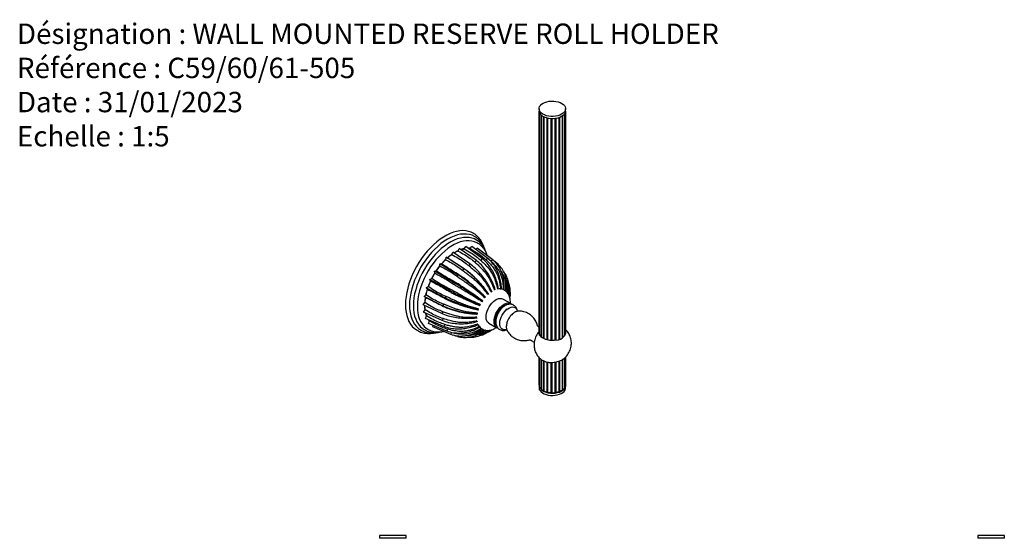
# Model space of a CAD drawing. Units: millimetres. Extents: x 3 to 295, y 2 to 209.
# Drawn here: x 3 to 143, y 135 to 209 of the extents above; entities that cross this region are included whole.
import ezdxf

# ---------------------------------------------------------------- set-up
doc = ezdxf.new("R2010")
doc.units = ezdxf.units.MM
doc.styles.add('SLDTEXTSTYLE0', font='TXT', dxfattribs={"width": 0.75})

msp = doc.modelspace()

# ---------------------------------------------------------------- linework, layer by layer
at = {"color": 7, "linetype": 'Continuous', "lineweight": 25}
for p, q in [((76.74, 196.11), (76.74, 195.78)), ((76.74, 163.9), (76.74, 195.75)), ((76.78, 195.57), (76.78, 163.83)), ((80.53, 195.65), (80.53, 164.04)), ((80.54, 195.78), (80.54, 196.11)), ((80.54, 164.15), (80.54, 195.75)), ((76.82, 163.75), (76.82, 195.46)), ((76.98, 195.25), (76.98, 163.58)), ((77.08, 163.51), (77.08, 195.16)), ((77.35, 194.98), (77.35, 163.36)), ((77.49, 163.3), (77.49, 194.91)), ((77.84, 194.78), (77.84, 163.21)), ((78.01, 163.16), (78.01, 194.74)), ((78.41, 194.69), (78.41, 163.1)), ((78.6, 163.08), (78.6, 194.68)), ((79.01, 194.7), (79.01, 163.05)), ((79.19, 163.08), (79.19, 194.73)), ((79.56, 194.82), (79.56, 163.18)), ((79.72, 163.23), (79.72, 194.88)), ((80.03, 195.03), (80.03, 163.38)), ((80.15, 163.47), (80.15, 195.11)), ((80.36, 195.32), (80.36, 163.68)), ((80.43, 163.79), (80.43, 195.42)), ((67.4, 178.28), (67.32, 178.33)), ((67.6, 177.82), (67.52, 177.86)), ((67.8, 177.35), (67.72, 177.4)), ((67.76, 177.38), (67.8, 177.35)), ((65.18, 175.79), (65.35, 176.15)), ((67.74, 174.47), (65.35, 176.15)), ((66.06, 176.09), (65.63, 175.96)), ((66.06, 176.09), (66.28, 176.42)), ((68.62, 174.73), (66.28, 176.42)), ((66.89, 176.14), (66.66, 176.15)), ((66.89, 176.14), (67.13, 176.44)), ((69.43, 174.74), (67.13, 176.44)), ((67.7, 176.02), (67.89, 176.2)), ((70.15, 174.51), (67.89, 176.2)), ((68, 176.89), (67.93, 176.93)), ((67.97, 176.91), (68, 176.89)), ((63.4, 174.55), (63.46, 174.9)), ((65.95, 173.29), (63.46, 174.9)), ((63.46, 174.9), (63.67, 174.79)), ((64.28, 175.27), (64.4, 175.64)), ((66.84, 173.98), (64.4, 175.64)), ((67.74, 174.47), (67.57, 174.19)), ((68.62, 174.73), (68.41, 174.46)), ((69.43, 174.74), (69.2, 174.51)), ((69.52, 174.65), (69.9, 174.32)), ((70.15, 174.51), (69.9, 174.32)), ((62.57, 173.65), (62.58, 173.98)), ((65.11, 172.41), (62.58, 173.98)), ((62.58, 173.98), (62.82, 173.95)), ((65.95, 173.29), (65.87, 173)), ((66.1, 173.21), (65.95, 173.29)), ((66.84, 173.98), (66.71, 173.69)), ((70.73, 174.05), (70.24, 174.42)), ((70.73, 174.05), (70.63, 174)), ((61.13, 171.73), (61.41, 171.85)), ((63.74, 170.28), (61.13, 171.73)), ((61.24, 171.49), (61.13, 171.73)), ((61.79, 172.91), (62.06, 172.95)), ((64.36, 171.39), (61.79, 172.91)), ((61.84, 172.61), (61.79, 172.91)), ((65.11, 172.41), (65.08, 172.15)), ((65.29, 172.4), (65.11, 172.41)), ((60.63, 170.51), (60.91, 170.7)), ((63.26, 169.11), (60.63, 170.51)), ((60.79, 170.33), (60.63, 170.51)), ((63.95, 170.39), (63.74, 170.28)), ((63.74, 170.28), (63.8, 170.09)), ((64.56, 171.44), (64.36, 171.39)), ((64.36, 171.39), (64.38, 171.16)), ((60.31, 169.29), (60.57, 169.53)), ((62.95, 167.96), (60.31, 169.29)), ((60.51, 169.18), (60.31, 169.29)), ((63.47, 169.29), (63.26, 169.11)), ((63.26, 169.11), (63.37, 168.98)), ((65.47, 169.25), (65.6, 169.18)), ((72.72, 168.28), (71.59, 168.93)), ((71.83, 170.18), (71.83, 170.18)), ((60.18, 168.12), (60.43, 168.42)), ((62.83, 166.85), (60.18, 168.12)), ((60.25, 167.07), (60.46, 167.4)), ((63.16, 168.18), (62.95, 167.96)), ((62.95, 167.96), (63.1, 167.88)), ((62.89, 165.85), (60.25, 167.07)), ((60.51, 166.16), (60.68, 166.52)), ((63.15, 164.99), (60.51, 166.16)), ((60.92, 165.98), (61.07, 165.77)), ((63.01, 167.11), (62.83, 166.85)), ((63.05, 166.14), (62.89, 165.85)), ((60.32, 164.58), (60.4, 164.53)), ((60.83, 164.64), (60.9, 164.6)), ((60.9, 164.6), (60.84, 164.63)), ((60.96, 165.45), (61.08, 165.82)), ((63.57, 164.32), (60.96, 165.45)), ((61.08, 165.81), (60.97, 165.96)), ((61.57, 164.97), (61.61, 165.17)), ((64.16, 163.85), (61.57, 164.97)), ((63.27, 165.3), (63.15, 164.99)), ((63.65, 164.63), (63.57, 164.32)), ((68.63, 164.63), (68.63, 164.63)), ((69.59, 165.47), (70.72, 164.81)), ((76.74, 164.92), (76.71, 164.94)), ((59.32, 164.47), (59.4, 164.42)), ((59.42, 164.41), (59.4, 164.42)), ((59.82, 164.52), (59.9, 164.48)), ((64.19, 164.16), (64.16, 163.85)), ((64.87, 163.62), (64.57, 163.75)), ((64.87, 163.68), (64.87, 163.62)), ((72.17, 164.42), (72.2, 164.36)), ((75.61, 163.03), (76.06, 162.77)), ((76.74, 156.61), (76.74, 160.58)), ((76.78, 160.54), (76.78, 156.37)), ((76.82, 156.27), (76.82, 160.5)), ((76.98, 160.36), (76.98, 156.05)), ((80.36, 160.48), (80.36, 156.12)), ((80.43, 156.22), (80.43, 160.54)), ((80.53, 160.64), (80.53, 156.45)), ((80.54, 156.56), (80.54, 160.65)), ((77.08, 155.96), (77.08, 160.28)), ((77.35, 160.11), (77.35, 155.78)), ((77.49, 155.71), (77.49, 160.05)), ((77.84, 159.91), (77.84, 155.59)), ((78.01, 155.55), (78.01, 159.87)), ((78.41, 159.82), (78.41, 155.5)), ((78.6, 155.49), (78.6, 159.82)), ((79.01, 159.86), (79.01, 155.51)), ((79.19, 155.53), (79.19, 159.92)), ((79.56, 160.02), (79.56, 155.63)), ((79.72, 155.68), (79.72, 160.09)), ((80.03, 160.23), (80.03, 155.84)), ((80.15, 155.92), (80.15, 160.3)), ((76.74, 156.59), (76.74, 156.26)), ((80.54, 156.26), (80.54, 156.59)), ((53.96, 135.16), (53.96, 134.76)), ((57.76, 135.16), (53.96, 135.16)), ((57.76, 134.76), (57.76, 135.16)), ((139.41, 135.16), (139.41, 134.76)), ((143.21, 135.16), (139.41, 135.16)), ((143.21, 134.76), (143.21, 135.16)), ((57.76, 134.76), (53.96, 134.76)), ((143.21, 134.76), (139.41, 134.76))]:
    msp.add_line(p, q, dxfattribs=at)
at = {"color": 7, "linetype": 'Continuous'}
for p, q in [((72.03, 167.34), (72.09, 167.52)), ((72.17, 167.43), (72.03, 167.34)), ((72.09, 167.52), (72.17, 167.43))]:
    msp.add_line(p, q, dxfattribs=at)
at = {"color": 7, "linetype": 'Continuous', "lineweight": 25, "flags": 128}
for points in [[(77.07, 195.49), (76.91, 195.66), (76.8, 195.84), (76.75, 196.03), (76.75, 196.22), (76.81, 196.41), (76.93, 196.59), (77.1, 196.75), (77.32, 196.89), (77.58, 197.01), (77.87, 197.11), (78.18, 197.17), (78.51, 197.2), (78.84, 197.2), (79.16, 197.16), (79.47, 197.09), (79.76, 196.99), (80.01, 196.87), (80.22, 196.72), (80.38, 196.55), (80.48, 196.37), (80.54, 196.18), (80.53, 195.99), (80.47, 195.8), (80.35, 195.63), (80.18, 195.46), (79.96, 195.32), (79.71, 195.2), (79.42, 195.1), (79.1, 195.04), (78.78, 195.01), (78.44, 195.01), (78.12, 195.05), (77.81, 195.12), (77.53, 195.22), (77.28, 195.34), (77.07, 195.49)], [(80.54, 195.78), (80.53, 195.67), (80.47, 195.48), (80.35, 195.3), (80.18, 195.14), (79.96, 194.99), (79.71, 194.87), (79.42, 194.78), (79.1, 194.72), (78.78, 194.69), (78.44, 194.69), (78.12, 194.72), (77.81, 194.79), (77.53, 194.89), (77.28, 195.02), (77.07, 195.17)], [(67.32, 178.33), (67.05, 178.46), (66.68, 178.59), (66.28, 178.67), (65.86, 178.7), (65.43, 178.68), (64.97, 178.6), (64.51, 178.47), (64.03, 178.29), (63.56, 178.06), (63.08, 177.79), (62.6, 177.46), (62.12, 177.1), (61.66, 176.69), (61.21, 176.24), (60.77, 175.76), (60.35, 175.25), (59.95, 174.71), (59.58, 174.14), (59.23, 173.56), (58.91, 172.96), (58.63, 172.35), (58.38, 171.73), (58.16, 171.11), (57.98, 170.49), (57.84, 169.88), (57.74, 169.28), (57.68, 168.7), (57.66, 168.13)], [(67.52, 177.86), (67.17, 178.03), (66.79, 178.15), (66.39, 178.21), (65.97, 178.22), (65.53, 178.18), (65.08, 178.08), (64.62, 177.93), (64.14, 177.73), (63.67, 177.48), (63.2, 177.18), (62.72, 176.84), (62.26, 176.45), (61.81, 176.03), (61.37, 175.56), (60.95, 175.07), (60.55, 174.54), (60.17, 173.99), (59.82, 173.42), (59.5, 172.83), (59.21, 172.22), (58.95, 171.62), (58.74, 171), (58.55, 170.39), (58.41, 169.78), (58.31, 169.19), (58.25, 168.61), (58.22, 168.05)], [(67.72, 177.4), (67.51, 177.51), (67.15, 177.64), (66.77, 177.72), (66.37, 177.74), (65.95, 177.72), (65.51, 177.64), (65.06, 177.51), (64.6, 177.33), (64.14, 177.1), (63.68, 176.82), (63.22, 176.49), (62.76, 176.13), (62.32, 175.72), (61.89, 175.27), (61.47, 174.79), (61.08, 174.29), (60.71, 173.75), (60.36, 173.2), (60.05, 172.62), (59.76, 172.04), (59.51, 171.44), (59.29, 170.85), (59.12, 170.25), (58.97, 169.66), (58.87, 169.08), (58.81, 168.51), (58.79, 167.97)], [(67.93, 176.93), (67.85, 176.98), (67.51, 177.12), (67.14, 177.22), (66.76, 177.26), (66.35, 177.26), (65.93, 177.19), (65.49, 177.08), (65.05, 176.92), (64.6, 176.71), (64.15, 176.45), (63.7, 176.14), (63.26, 175.79), (62.83, 175.4), (62.4, 174.98), (62, 174.52), (61.61, 174.03), (61.25, 173.51), (60.91, 172.97), (60.6, 172.42), (60.32, 171.85), (60.07, 171.27), (59.85, 170.69), (59.68, 170.11), (59.54, 169.53), (59.44, 168.97), (59.38, 168.42), (59.36, 167.89)], [(67.6, 177.82), (67.6, 177.82), (67.63, 177.8)], [(66.09, 176.13), (65.87, 176.08), (65.58, 175.99)], [(65.61, 175.97), (65.93, 176.07), (66.07, 176.1)], [(66.91, 176.18), (66.65, 176.19), (66.61, 176.19)], [(66.64, 176.16), (66.71, 176.16), (66.92, 176.15)], [(62.81, 173.95), (63.07, 174.23), (63.4, 174.56)], [(62.57, 173.69), (62.26, 173.28), (62.03, 172.94)], [(62.05, 172.95), (62.33, 173.35), (62.57, 173.66)], [(61.84, 172.65), (61.62, 172.29), (61.38, 171.84)], [(61.41, 171.85), (61.69, 172.36), (61.84, 172.62)], [(69.59, 165.47), (69.53, 165.51), (69.38, 165.65), (69.28, 165.83), (69.2, 166.06), (69.17, 166.31), (69.18, 166.6), (69.24, 166.9), (69.32, 167.21), (69.45, 167.51), (69.61, 167.81), (69.8, 168.1), (70, 168.35), (70.23, 168.57), (70.47, 168.76), (70.71, 168.9), (70.94, 168.99), (71.17, 169.02), (71.38, 169.01), (71.57, 168.94), (71.59, 168.93)], [(57.66, 168.13), (57.68, 167.59), (57.74, 167.07), (57.84, 166.59), (57.98, 166.14), (58.16, 165.73), (58.38, 165.36), (58.63, 165.03), (58.91, 164.75), (59.23, 164.52), (59.32, 164.47)], [(58.22, 168.05), (58.25, 167.51), (58.31, 167.01), (58.41, 166.53), (58.55, 166.09), (58.74, 165.69), (58.95, 165.33), (59.21, 165.01), (59.5, 164.74), (59.82, 164.53), (59.82, 164.52)], [(58.79, 167.97), (58.81, 167.45), (58.87, 166.95), (58.97, 166.49), (59.12, 166.06), (59.29, 165.67), (59.51, 165.32), (59.76, 165.02), (60.05, 164.77), (60.32, 164.58)], [(59.36, 167.89), (59.38, 167.38), (59.44, 166.9), (59.54, 166.45), (59.68, 166.03), (59.85, 165.66), (60.07, 165.32), (60.32, 165.03), (60.6, 164.79), (60.83, 164.64)], [(60.39, 168.02), (60.41, 167.6), (60.44, 167.36)], [(60.46, 167.39), (60.42, 167.69), (60.41, 168.01)], [(70.89, 164.74), (70.83, 164.76), (70.66, 164.85), (70.51, 165), (70.41, 165.18), (70.34, 165.4), (70.31, 165.66), (70.32, 165.94), (70.37, 166.24), (70.46, 166.55), (70.58, 166.86), (70.74, 167.16), (70.93, 167.44), (71.14, 167.7), (71.36, 167.92), (71.6, 168.1), (71.84, 168.24), (72.08, 168.33), (72.3, 168.37), (72.51, 168.36), (72.7, 168.29), (72.86, 168.17), (72.87, 168.16)], [(70.64, 165.15), (70.6, 165.2), (70.51, 165.39), (70.46, 165.62), (70.45, 165.88), (70.48, 166.16), (70.55, 166.45), (70.66, 166.74), (70.8, 167.03), (70.97, 167.3), (71.17, 167.55), (71.38, 167.77), (71.6, 167.94), (71.83, 168.08), (72.06, 168.16), (72.27, 168.19), (72.37, 168.19)], [(72.11, 164.56), (71.95, 164.52), (71.74, 164.52), (71.56, 164.56), (71.4, 164.66), (71.28, 164.81), (71.19, 165), (71.14, 165.23), (71.13, 165.49), (71.16, 165.77), (71.23, 166.06), (71.34, 166.35), (71.48, 166.64), (71.65, 166.91), (71.85, 167.16), (72.06, 167.38), (72.28, 167.55), (72.51, 167.68), (72.74, 167.77), (72.95, 167.8), (73.15, 167.78), (73.32, 167.7), (73.46, 167.58), (73.57, 167.41), (73.64, 167.2)], [(60.52, 166.94), (60.57, 166.75), (60.66, 166.48)], [(60.68, 166.51), (60.57, 166.83), (60.54, 166.93)], [(76.78, 164.25), (76.71, 164.03), (76.75, 163.88), (76.84, 163.72), (76.98, 163.58), (77.17, 163.44), (77.67, 163.21), (78.27, 163.07), (78.91, 163.04), (79.53, 163.12), (79.8, 163.21), (80.05, 163.34), (80.4, 163.66), (80.54, 163.92), (80.54, 163.92)], [(76.74, 156.61), (76.74, 156.55), (76.78, 156.36), (76.88, 156.18), (77.03, 156.01), (77.23, 155.85), (77.47, 155.72), (77.75, 155.62), (78.05, 155.54), (78.37, 155.5), (78.7, 155.49), (79.03, 155.51), (79.35, 155.57), (79.64, 155.65)], [(76.74, 156.61), (76.77, 156.59), (76.78, 156.58)], [(76.74, 156.26), (76.74, 156.22), (76.78, 156.03), (76.88, 155.85), (77.03, 155.68), (77.23, 155.53), (77.47, 155.4), (77.75, 155.29), (78.05, 155.22), (78.37, 155.17), (78.7, 155.16), (79.03, 155.19), (79.35, 155.24), (79.64, 155.33)], [(79.64, 155.65), (79.91, 155.77), (80.14, 155.91), (80.32, 156.07), (80.45, 156.24), (80.52, 156.43), (80.54, 156.61)], [(79.64, 155.33), (79.91, 155.44), (80.14, 155.58), (80.32, 155.74), (80.45, 155.92), (80.52, 156.1), (80.54, 156.26)]]:
    msp.add_lwpolyline(points, dxfattribs=at)
at = {"color": 7, "linetype": 'Continuous', "lineweight": 25}
for centre, radius, start, end in [((77.55, 195.81), 0.808, 182.469, 233.4181), ((77.48, 195.81), 0.746, 198.8043, 207.5062), ((79.9, 195.78), 0.644, 348.0679, 357.6681), ((77.87, 196.1), 1.23, 224.005, 230.2362), ((78.3, 196.76), 2.02, 241.8123, 246.2868), ((78.57, 197.52), 2.83, 255.0007, 258.5739), ((78.64, 197.96), 3.27, 265.989, 269.2354), ((78.66, 197.79), 3.1, 276.4296, 279.7936), ((78.83, 197.12), 2.42, 287.7557, 291.7294), ((79.21, 196.37), 1.57, 301.7523, 307.0534), ((79.65, 195.9), 0.922, 321.0563, 328.6146), ((67.48, 170.83), 5.5, 114.4693, 121.6858), ((69.6, 168.06), 9, 133.5066, 139.1356), ((68.48, 169.31), 7.33, 124.8672, 131.3178), ((68.43, 169.35), 7.24, 124.9762, 131.2088), ((67.44, 170.87), 5.42, 114.5955, 121.4974), ((69.1, 167.69), 8.75, 162.2976, 167.9689), ((69.11, 167.7), 8.73, 162.4221, 168.0632), ((70.33, 167.29), 10.04, 155.0637, 160.2932), ((70.33, 167.29), 10.01, 155.1742, 160.1826), ((67.41, 168.01), 7.02, 170.3108, 176.9329), ((67.44, 168.02), 7.03, 170.4638, 176.7798), ((73.42, 165.57), 2.87, 128.6211, 172.6192), ((77.48, 156.62), 0.746, 198.8043, 207.5062), ((76.76, 156.03), 0.251, 28.6393, 75.9342), ((79.65, 156.7), 0.922, 321.0563, 328.6146), ((80.63, 156.22), 0.255, 114.3283, 141.0983), ((79.9, 156.59), 0.644, 348.0679, 357.6681), ((77.87, 156.91), 1.23, 224.005, 230.2362), ((77.09, 155.68), 0.279, 20.9973, 91.5819), ((78.3, 157.57), 2.02, 241.8123, 246.2868), ((77.54, 155.3), 0.413, 43.9904, 97.5648), ((78.57, 158.33), 2.83, 255.0007, 258.5739), ((78.15, 155.05), 0.521, 59.5651, 105.0947), ((78.64, 158.76), 3.27, 265.989, 269.2354), ((78.83, 154.99), 0.545, 70.7404, 114.8897), ((78.66, 158.59), 3.1, 276.4296, 279.7936), ((79.48, 155.17), 0.47, 79.2168, 128.1517), ((78.83, 157.93), 2.42, 287.7557, 291.7294), ((80.01, 155.5), 0.339, 85.7915, 147.2935), ((79.21, 157.17), 1.57, 301.7523, 307.0534), ((80.4, 155.86), 0.261, 96.8045, 158.6221)]:
    msp.add_arc(centre, radius, start, end, dxfattribs=at)
for points, knots in [([(68.9, 176.3), (68.86, 176.42), (68.77, 176.69), (68.58, 177.06), (68.36, 177.42), (68.09, 177.73), (67.8, 178.01), (67.57, 178.19), (67.42, 178.26), (67.4, 178.27)], [0, 0, 0, 0, 0.139638, 0.306809, 0.47269, 0.636982, 0.799611, 0.960815, 1, 1, 1, 1]), ([(69.05, 175.91), (69.02, 176), (68.94, 176.24), (68.78, 176.58), (68.56, 176.94), (68.3, 177.26), (68.02, 177.53), (67.79, 177.71), (67.65, 177.78), (67.63, 177.79)], [0, 0, 0, 0, 0.111909, 0.28512, 0.456986, 0.627152, 0.795499, 0.962253, 1, 1, 1, 1]), ([(69.22, 175.45), (69.19, 175.54), (69.12, 175.77), (68.96, 176.11), (68.75, 176.47), (68.51, 176.79), (68.23, 177.06), (67.98, 177.25), (67.81, 177.34), (67.75, 177.37)], [0, 0, 0, 0, 0.104058, 0.269919, 0.434482, 0.597361, 0.758404, 0.917806, 1, 1, 1, 1]), ([(66.06, 176.09), (66.37, 175.91), (66.95, 175.58), (67.75, 175.05), (68.2, 174.65), (68.42, 174.46)], [0, 0, 0, 0, 0.368398, 0.701148, 1, 1, 1, 1]), ([(66.89, 176.14), (67.19, 175.96), (67.77, 175.63), (68.55, 175.09), (68.99, 174.69), (69.2, 174.51)], [0, 0, 0, 0, 0.368396, 0.701146, 1, 1, 1, 1]), ([(69.34, 175.11), (69.33, 175.16), (69.27, 175.35), (69.14, 175.66), (68.93, 176.01), (68.7, 176.32), (68.43, 176.59), (68.18, 176.79), (68.02, 176.87), (67.97, 176.9)], [0, 0, 0, 0, 0.061608, 0.236456, 0.40992, 0.581544, 0.751123, 0.918851, 1, 1, 1, 1]), ([(63.4, 174.55), (63.68, 174.4), (64.24, 174.11), (65.07, 173.61), (65.6, 173.2), (65.87, 173)], [0, 0, 0, 0, 0.335556, 0.668662, 1, 1, 1, 1]), ([(66.09, 173.21), (65.81, 173.39), (65.24, 173.76), (64.44, 174.29), (63.92, 174.63), (63.67, 174.8)], [0, 0, 0, 0, 0.331337, 0.664444, 1, 1, 1, 1]), ([(64.28, 175.27), (64.59, 175.11), (65.18, 174.8), (66, 174.27), (66.48, 173.88), (66.71, 173.7)], [0, 0, 0, 0, 0.368395, 0.701145, 1, 1, 1, 1]), ([(65.18, 175.79), (65.49, 175.63), (66.08, 175.3), (66.88, 174.77), (67.35, 174.38), (67.57, 174.19)], [0, 0, 0, 0, 0.368397, 0.701148, 1, 1, 1, 1]), ([(70.48, 170.2), (70.43, 170.39), (70.3, 170.85), (70.01, 171.54), (69.61, 172.32), (69.11, 173.09), (68.48, 173.85), (68, 174.26), (67.74, 174.47)], [0, 0, 0, 0, 0.114305, 0.266689, 0.419068, 0.604378, 0.789696, 1, 1, 1, 1]), ([(68.42, 174.46), (68.56, 174.33), (68.84, 174.07), (69.26, 173.63), (69.65, 173.16), (70.01, 172.63), (70.31, 172.05), (70.54, 171.42), (70.69, 170.85), (70.78, 170.49), (70.81, 170.34)], [0, 0, 0, 0, 0.130863, 0.261274, 0.390622, 0.520171, 0.651361, 0.78261, 0.913963, 1, 1, 1, 1]), ([(70.94, 170.33), (70.91, 170.53), (70.84, 171), (70.63, 171.72), (70.32, 172.53), (69.89, 173.32), (69.32, 174.1), (68.86, 174.51), (68.62, 174.73)], [0, 0, 0, 0, 0.114304, 0.266688, 0.419067, 0.604377, 0.789695, 1, 1, 1, 1]), ([(69.2, 174.51), (69.34, 174.38), (69.61, 174.12), (70, 173.68), (70.36, 173.2), (70.67, 172.66), (70.92, 172.08), (71.08, 171.45), (71.18, 170.87), (71.22, 170.51), (71.24, 170.36)], [0, 0, 0, 0, 0.130802, 0.26115, 0.390437, 0.519925, 0.651054, 0.782241, 0.913533, 1, 1, 1, 1]), ([(71.36, 170.34), (71.36, 170.54), (71.34, 171.01), (71.21, 171.73), (70.98, 172.54), (70.62, 173.33), (70.11, 174.11), (69.67, 174.52), (69.43, 174.74)], [0, 0, 0, 0, 0.11395, 0.266395, 0.418836, 0.60422, 0.789612, 1, 1, 1, 1]), ([(71.74, 170.22), (71.75, 170.42), (71.78, 170.87), (71.72, 171.57), (71.56, 172.36), (71.26, 173.13), (70.8, 173.89), (70.37, 174.3), (70.15, 174.51)], [0, 0, 0, 0, 0.113151, 0.265734, 0.418312, 0.603863, 0.789422, 1, 1, 1, 1]), ([(62.57, 173.65), (62.85, 173.5), (63.42, 173.22), (64.26, 172.73), (64.81, 172.34), (65.08, 172.15)], [0, 0, 0, 0, 0.335556, 0.668663, 1, 1, 1, 1]), ([(65.29, 172.4), (65, 172.57), (64.41, 172.92), (63.6, 173.43), (63.08, 173.77), (62.82, 173.95)], [0, 0, 0, 0, 0.331338, 0.664443, 1, 1, 1, 1]), ([(69.55, 169.58), (69.44, 169.74), (69.19, 170.11), (68.73, 170.7), (68.16, 171.36), (67.5, 172.03), (66.74, 172.71), (66.23, 173.09), (65.95, 173.29)], [0, 0, 0, 0, 0.114307, 0.266691, 0.41907, 0.604379, 0.789697, 1, 1, 1, 1]), ([(69.52, 169.65), (69.5, 169.68), (69.43, 169.8), (69.31, 169.96), (69.18, 170.14), (69.1, 170.25), (69.04, 170.33), (69, 170.39), (68.96, 170.43), (68.93, 170.47), (68.91, 170.5), (68.83, 170.61), (68.68, 170.79), (68.46, 171.04), (68.24, 171.3), (68, 171.56), (67.75, 171.82), (67.48, 172.08), (67.21, 172.34), (66.94, 172.57), (66.66, 172.8), (66.38, 173.01), (66.19, 173.14), (66.09, 173.21)], [0, 0, 0, 0, 0.020398, 0.08612, 0.118999, 0.151858, 0.16697, 0.18469, 0.191981, 0.201103, 0.212278, 0.215639, 0.280346, 0.346587, 0.412552, 0.478495, 0.551678, 0.629065, 0.702662, 0.777557, 0.851474, 0.925161, 1, 1, 1, 1]), ([(66.71, 173.7), (66.87, 173.57), (67.18, 173.31), (67.65, 172.91), (68.12, 172.47), (68.57, 171.99), (68.98, 171.46), (69.35, 170.9), (69.64, 170.38), (69.82, 170.06), (69.89, 169.94)], [0, 0, 0, 0, 0.1309386, 0.2614232, 0.3908449, 0.5204705, 0.6517371, 0.7830628, 0.9144885, 1, 1, 1, 1]), ([(70.02, 169.93), (69.93, 170.12), (69.74, 170.54), (69.37, 171.2), (68.88, 171.93), (68.3, 172.65), (67.6, 173.38), (67.1, 173.77), (66.84, 173.98)], [0, 0, 0, 0, 0.116491, 0.268499, 0.420502, 0.605354, 0.790215, 1, 1, 1, 1]), ([(67.57, 174.19), (67.72, 174.06), (68.02, 173.8), (68.46, 173.37), (68.89, 172.91), (69.29, 172.4), (69.65, 171.84), (69.95, 171.24), (70.17, 170.69), (70.3, 170.35), (70.35, 170.22)], [0, 0, 0, 0, 0.131426, 0.262396, 0.3923, 0.522407, 0.654161, 0.785975, 0.91789, 1, 1, 1, 1]), ([(69.9, 174.32), (70.03, 174.2), (70.29, 173.94), (70.66, 173.5), (70.98, 173.03), (71.26, 172.5), (71.45, 171.93), (71.57, 171.32), (71.6, 170.76), (71.61, 170.41), (71.61, 170.27)], [0, 0, 0, 0, 0.131312, 0.262168, 0.391959, 0.521953, 0.653594, 0.785294, 0.917096, 1, 1, 1, 1]), ([(72.05, 170.02), (72.07, 170.19), (72.14, 170.6), (72.13, 171.24), (72.03, 171.98), (71.78, 172.71), (71.36, 173.45), (70.95, 173.84), (70.73, 174.05)], [0, 0, 0, 0, 0.105584, 0.259469, 0.41335, 0.600485, 0.787627, 1, 1, 1, 1]), ([(63.95, 170.39), (63.64, 170.54), (63.05, 170.83), (62.21, 171.33), (61.68, 171.67), (61.41, 171.85)], [0, 0, 0, 0, 0.329486, 0.654269, 1, 1, 1, 1]), ([(61.84, 172.62), (62.12, 172.47), (62.68, 172.19), (63.53, 171.72), (64.1, 171.35), (64.38, 171.16)], [0, 0, 0, 0, 0.335556, 0.668662, 1, 1, 1, 1]), ([(64.56, 171.44), (64.26, 171.6), (63.67, 171.93), (62.84, 172.43), (62.32, 172.78), (62.06, 172.95)], [0, 0, 0, 0, 0.331338, 0.664444, 1, 1, 1, 1]), ([(65.08, 172.15), (65.25, 172.03), (65.58, 171.8), (66.11, 171.45), (66.64, 171.08), (67.18, 170.69), (67.71, 170.27), (68.1, 169.93), (68.38, 169.68), (68.54, 169.53), (68.68, 169.39), (68.81, 169.27), (68.91, 169.18), (68.98, 169.12), (69, 169.1)], [0, 0, 0, 0, 0.13086, 0.261266, 0.390609, 0.520156, 0.651343, 0.782589, 0.826589, 0.872336, 0.913984, 0.948203, 0.979635, 1, 1, 1, 1]), ([(68.11, 170.1), (67.83, 170.34), (67.38, 170.74), (66.72, 171.26), (66.18, 171.68), (65.64, 172.07), (65.29, 172.29), (65.11, 172.41)], [0, 0, 0, 0, 0.286926, 0.465177, 0.643429, 0.821704, 1, 1, 1, 1]), ([(69.08, 169.2), (69.06, 169.23), (68.97, 169.33), (68.83, 169.47), (68.68, 169.62), (68.47, 169.83), (68.16, 170.12), (67.75, 170.49), (67.38, 170.82), (67.04, 171.1), (66.75, 171.34), (66.46, 171.58), (66.17, 171.8), (65.87, 172.01), (65.58, 172.21), (65.39, 172.33), (65.29, 172.4)], [0, 0, 0, 0, 0.020392, 0.086121, 0.119004, 0.151867, 0.261809, 0.370082, 0.478432, 0.551621, 0.629018, 0.702625, 0.77753, 0.851456, 0.925151, 1, 1, 1, 1]), ([(65.87, 173), (66.03, 172.88), (66.35, 172.64), (66.85, 172.25), (67.36, 171.85), (67.85, 171.41), (68.33, 170.93), (68.77, 170.42), (69.12, 169.96), (69.34, 169.68), (69.43, 169.57)], [0, 0, 0, 0, 0.130939, 0.261425, 0.390848, 0.520473, 0.651741, 0.783067, 0.914495, 1, 1, 1, 1]), ([(71.29, 172.96), (71.3, 172.95), (71.39, 172.83), (71.54, 172.56), (71.69, 172.24), (71.78, 171.99), (71.83, 171.84), (71.87, 171.68), (71.9, 171.52), (71.92, 171.36), (71.94, 171.19), (71.95, 171.08), (71.95, 170.95), (71.96, 170.81), (71.96, 170.62), (71.95, 170.39), (71.94, 170.22), (71.93, 170.11), (71.93, 170.11)], [0, 0, 0, 0, 0.012724, 0.1599621, 0.3187427, 0.375367, 0.4290724, 0.4843908, 0.5384279, 0.5939244, 0.649256, 0.7049666, 0.7074917, 0.7753422, 0.8367449, 0.8982006, 0.9947462, 1, 1, 1, 1]), ([(72.29, 169.75), (72.32, 169.87), (72.41, 170.21), (72.44, 170.76), (72.38, 171.44), (72.15, 172.11), (71.91, 172.59), (71.71, 172.8), (71.68, 172.83)], [0, 0, 0, 0, 0.108903, 0.302164, 0.495418, 0.730433, 0.965458, 1, 1, 1, 1]), ([(72.05, 171.69), (72.06, 171.67), (72.09, 171.6), (72.13, 171.48), (72.17, 171.34), (72.2, 171.19), (72.22, 171.04), (72.24, 170.9), (72.24, 170.74), (72.25, 170.64), (72.24, 170.52), (72.24, 170.4), (72.22, 170.22), (72.2, 170.05), (72.19, 169.94), (72.18, 169.89)], [0, 0, 0, 0, 0.040829, 0.125962, 0.206697, 0.289865, 0.371105, 0.454536, 0.53772, 0.621473, 0.625424, 0.727283, 0.819591, 0.911982, 1, 1, 1, 1]), ([(60.79, 170.33), (61.09, 170.18), (61.67, 169.89), (62.53, 169.44), (63.1, 169.13), (63.37, 168.98)], [0, 0, 0, 0, 0.368397, 0.701147, 1, 1, 1, 1]), ([(63.47, 169.29), (63.17, 169.42), (62.56, 169.7), (61.72, 170.17), (61.19, 170.52), (60.91, 170.7)], [0, 0, 0, 0, 0.329487, 0.654265, 1, 1, 1, 1]), ([(61.24, 171.49), (61.52, 171.35), (62.08, 171.08), (62.93, 170.62), (63.51, 170.26), (63.8, 170.09)], [0, 0, 0, 0, 0.335556, 0.668662, 1, 1, 1, 1]), ([(68.39, 168.01), (68.22, 168.08), (67.82, 168.26), (67.16, 168.56), (66.37, 168.93), (65.52, 169.34), (64.61, 169.8), (64.04, 170.11), (63.74, 170.28)], [0, 0, 0, 0, 0.11431, 0.266693, 0.419071, 0.60438, 0.789696, 1, 1, 1, 1]), ([(68.36, 168.11), (68.33, 168.12), (68.21, 168.19), (68.03, 168.27), (67.84, 168.36), (67.62, 168.46), (67.32, 168.6), (66.94, 168.78), (66.57, 168.97), (66.2, 169.16), (65.81, 169.37), (65.43, 169.59), (65.05, 169.8), (64.67, 170), (64.31, 170.2), (64.07, 170.33), (63.95, 170.39)], [0, 0, 0, 0, 0.020398, 0.086124, 0.119005, 0.151867, 0.235386, 0.316695, 0.39721, 0.478485, 0.564023, 0.653362, 0.739594, 0.826756, 0.912961, 1, 1, 1, 1]), ([(68.72, 168.59), (68.57, 168.7), (68.21, 168.94), (67.6, 169.35), (66.88, 169.83), (66.09, 170.33), (65.21, 170.88), (64.66, 171.21), (64.36, 171.39)], [0, 0, 0, 0, 0.114309, 0.266693, 0.419071, 0.604379, 0.789696, 1, 1, 1, 1]), ([(64.38, 171.16), (64.55, 171.05), (64.9, 170.84), (65.45, 170.52), (66.01, 170.19), (66.59, 169.86), (67.16, 169.51), (67.73, 169.15), (68.21, 168.83), (68.5, 168.65), (68.62, 168.57)], [0, 0, 0, 0, 0.130938, 0.261422, 0.390843, 0.520468, 0.651734, 0.783059, 0.914484, 1, 1, 1, 1]), ([(68.69, 168.68), (68.67, 168.7), (68.56, 168.79), (68.4, 168.9), (68.22, 169.02), (68.11, 169.1), (68.03, 169.16), (67.97, 169.2), (67.92, 169.23), (67.89, 169.25), (67.85, 169.28), (67.74, 169.35), (67.56, 169.48), (67.28, 169.67), (67, 169.86), (66.71, 170.06), (66.4, 170.27), (66.09, 170.48), (65.78, 170.69), (65.47, 170.89), (65.17, 171.08), (64.86, 171.27), (64.66, 171.38), (64.56, 171.44)], [0, 0, 0, 0, 0.0204095, 0.0861303, 0.1190089, 0.1518677, 0.1669815, 0.1846998, 0.1919938, 0.201112, 0.2123261, 0.2156776, 0.2803547, 0.3465946, 0.4125585, 0.4785014, 0.5516911, 0.6290736, 0.7026657, 0.7775608, 0.8514765, 0.9251622, 1, 1, 1, 1]), ([(71.27, 170.35), (71.25, 170.36), (71.14, 170.38), (71.02, 170.37), (70.93, 170.36)], [0, 0, 0, 0, 0.219637, 1, 1, 1, 1]), ([(71.82, 170.17), (71.79, 170.2), (71.68, 170.26), (71.52, 170.32), (71.4, 170.33), (71.36, 170.34)], [0, 0, 0, 0, 0.2397095, 0.7880372, 1, 1, 1, 1]), ([(72.47, 169.41), (72.49, 169.47), (72.58, 169.72), (72.61, 170.15), (72.58, 170.73), (72.44, 171.11), (72.37, 171.31)], [0, 0, 0, 0, 0.0924187, 0.3787752, 0.6651222, 1, 1, 1, 1]), ([(72.41, 170.52), (72.41, 170.49), (72.42, 170.42), (72.43, 170.3), (72.43, 170.17), (72.43, 170.08), (72.42, 169.98), (72.41, 169.87), (72.39, 169.74), (72.38, 169.65), (72.37, 169.62)], [0, 0, 0, 0, 0.09882, 0.246125, 0.393812, 0.54313, 0.549948, 0.731758, 0.896333, 1, 1, 1, 1]), ([(60.51, 169.18), (60.79, 169.04), (61.33, 168.77), (62.19, 168.34), (62.8, 168.03), (63.1, 167.88)], [0, 0, 0, 0, 0.335556, 0.668663, 1, 1, 1, 1]), ([(63.15, 168.18), (62.88, 168.29), (62.29, 168.53), (61.44, 168.99), (60.87, 169.35), (60.58, 169.54)], [0, 0, 0, 0, 0.298852, 0.631601, 1, 1, 1, 1]), ([(66.78, 167.74), (66.43, 167.85), (65.85, 168.03), (65.07, 168.32), (64.43, 168.57), (63.82, 168.84), (63.45, 169.02), (63.26, 169.11)], [0, 0, 0, 0, 0.286926, 0.465177, 0.643429, 0.821704, 1, 1, 1, 1]), ([(63.37, 168.98), (63.53, 168.89), (63.9, 168.71), (64.48, 168.46), (65.1, 168.23), (65.6, 168.05), (65.99, 167.93), (66.24, 167.85), (66.48, 167.78), (66.74, 167.71), (67.03, 167.63), (67.31, 167.56), (67.57, 167.49), (67.81, 167.44), (67.98, 167.4), (68.07, 167.39)], [0, 0, 0, 0, 0.119821, 0.261169, 0.390468, 0.519967, 0.57468, 0.626437, 0.673066, 0.723379, 0.782478, 0.848516, 0.896564, 0.945029, 1, 1, 1, 1]), ([(68.11, 167.51), (68.07, 167.52), (67.94, 167.56), (67.75, 167.61), (67.54, 167.67), (67.31, 167.73), (66.99, 167.82), (66.59, 167.95), (66.19, 168.08), (65.76, 168.24), (65.3, 168.44), (64.82, 168.65), (64.37, 168.87), (63.91, 169.08), (63.62, 169.22), (63.47, 169.29)], [0, 0, 0, 0, 0.020377, 0.086107, 0.11899, 0.151854, 0.235372, 0.316689, 0.397211, 0.478493, 0.587341, 0.688494, 0.792099, 0.895644, 1, 1, 1, 1]), ([(63.8, 170.09), (63.98, 169.99), (64.34, 169.79), (64.91, 169.5), (65.49, 169.23), (65.95, 169.02), (66.27, 168.87), (66.45, 168.79), (66.62, 168.72), (66.8, 168.64), (66.97, 168.56), (67.14, 168.48), (67.26, 168.43), (67.39, 168.37), (67.53, 168.31), (67.73, 168.22), (67.95, 168.13), (68.14, 168.05), (68.27, 168), (68.3, 167.99)], [0, 0, 0, 0, 0.13091, 0.261367, 0.390761, 0.520357, 0.558877, 0.595407, 0.633038, 0.669798, 0.707548, 0.745187, 0.783083, 0.784872, 0.830959, 0.872726, 0.914531, 0.980207, 1, 1, 1, 1]), ([(69.11, 169.12), (68.98, 169.26), (68.67, 169.58), (68.31, 169.91), (68.11, 170.1)], [0, 0, 0, 0, 0.418708, 1, 1, 1, 1]), ([(72.63, 168.33), (72.64, 168.42), (72.65, 168.63), (72.62, 168.95), (72.54, 169.27), (72.42, 169.56), (72.26, 169.82), (72.07, 170.02), (71.92, 170.12), (71.85, 170.17)], [0, 0, 0, 0, 0.116331, 0.271938, 0.427333, 0.58059, 0.729534, 0.872987, 1, 1, 1, 1]), ([(72.49, 169.51), (72.49, 169.51), (72.49, 169.46), (72.48, 169.42), (72.48, 169.39)], [0, 0, 0, 0, 0.192187, 1, 1, 1, 1]), ([(72.58, 169.06), (72.61, 169.18), (72.67, 169.46), (72.66, 169.78), (72.59, 169.96), (72.58, 169.99)], [0, 0, 0, 0, 0.410352, 0.90045, 1, 1, 1, 1]), ([(63.01, 167.11), (62.74, 167.22), (62.15, 167.44), (61.29, 167.88), (60.72, 168.23), (60.43, 168.42)], [0, 0, 0, 0, 0.298853, 0.631602, 1, 1, 1, 1]), ([(63.05, 166.14), (62.75, 166.25), (62.15, 166.46), (61.29, 166.9), (60.74, 167.23), (60.46, 167.4)], [0, 0, 0, 0, 0.329485, 0.654272, 1, 1, 1, 1]), ([(66.56, 166.92), (66.2, 166.98), (65.6, 167.07), (64.79, 167.28), (64.14, 167.48), (63.52, 167.7), (63.14, 167.87), (62.95, 167.96)], [0, 0, 0, 0, 0.286924, 0.465176, 0.643428, 0.821703, 1, 1, 1, 1]), ([(63.1, 167.88), (63.28, 167.79), (63.65, 167.63), (64.24, 167.42), (64.86, 167.23), (65.36, 167.11), (65.72, 167.04), (65.94, 167), (66.16, 166.96), (66.37, 166.93), (66.59, 166.89), (66.81, 166.87), (67.03, 166.84), (67.26, 166.82), (67.46, 166.81), (67.65, 166.8), (67.79, 166.79), (67.88, 166.79), (67.91, 166.79)], [0, 0, 0, 0, 0.130395, 0.261221, 0.390542, 0.520066, 0.565878, 0.609636, 0.651325, 0.694341, 0.735711, 0.782635, 0.824184, 0.866571, 0.914009, 0.948223, 0.979649, 1, 1, 1, 1]), ([(67.94, 166.91), (67.9, 166.91), (67.76, 166.93), (67.57, 166.95), (67.35, 166.97), (67.1, 167), (66.77, 167.04), (66.35, 167.11), (65.94, 167.19), (65.5, 167.3), (65.02, 167.45), (64.53, 167.62), (64.06, 167.81), (63.6, 167.99), (63.3, 168.12), (63.15, 168.18)], [0, 0, 0, 0, 0.020377, 0.086107, 0.11899, 0.151854, 0.235372, 0.31669, 0.397212, 0.478493, 0.587385, 0.688495, 0.7921, 0.895644, 1, 1, 1, 1]), ([(68.14, 167.4), (67.96, 167.44), (67.52, 167.54), (67.05, 167.67), (66.78, 167.74)], [0, 0, 0, 0, 0.4187118, 1, 1, 1, 1]), ([(73.65, 167.2), (73.64, 167.27), (73.61, 167.41), (73.53, 167.62), (73.4, 167.81), (73.24, 167.97), (73.05, 168.09), (72.84, 168.17), (72.61, 168.19), (72.38, 168.18), (72.14, 168.11), (71.9, 168), (71.73, 167.9), (71.65, 167.83), (71.64, 167.82)], [0, 0, 0, 0, 0.079027, 0.170378, 0.257736, 0.342522, 0.433146, 0.521255, 0.608626, 0.697735, 0.790605, 0.888062, 0.989217, 1, 1, 1, 1]), ([(63.26, 165.3), (63, 165.39), (62.43, 165.58), (61.57, 166), (60.99, 166.34), (60.68, 166.52)], [0, 0, 0, 0, 0.298847, 0.631598, 1, 1, 1, 1]), ([(67.92, 166.22), (67.72, 166.2), (67.26, 166.14), (66.51, 166.12), (65.63, 166.15), (64.71, 166.27), (63.73, 166.5), (63.14, 166.73), (62.83, 166.85)], [0, 0, 0, 0, 0.114312, 0.266694, 0.419071, 0.604379, 0.789695, 1, 1, 1, 1]), ([(67.86, 166.33), (67.79, 166.33), (67.58, 166.32), (67.21, 166.3), (66.76, 166.29), (66.31, 166.3), (65.86, 166.33), (65.35, 166.41), (64.78, 166.53), (64.16, 166.71), (63.57, 166.91), (63.2, 167.04), (63.01, 167.11)], [0, 0, 0, 0, 0.041158, 0.127922, 0.217607, 0.305806, 0.391866, 0.478578, 0.609267, 0.739618, 0.869551, 1, 1, 1, 1]), ([(65.02, 165.63), (64.91, 165.65), (64.56, 165.7), (63.88, 165.87), (63.36, 166.04), (63.05, 166.14)], [0, 0, 0, 0, 0.158045, 0.500462, 1, 1, 1, 1]), ([(67.98, 166.8), (67.79, 166.81), (67.33, 166.82), (66.84, 166.88), (66.56, 166.92)], [0, 0, 0, 0, 0.418712, 1, 1, 1, 1]), ([(72.33, 165.99), (72.31, 165.94), (72.23, 165.8), (72.15, 165.56), (72.08, 165.28), (72.06, 165.01), (72.07, 164.76), (72.11, 164.56), (72.16, 164.46), (72.18, 164.43)], [0, 0, 0, 0, 0.093881, 0.257824, 0.422408, 0.587994, 0.754789, 0.922311, 1, 1, 1, 1]), ([(73.26, 167.04), (73.22, 167.02), (73.11, 166.95), (72.93, 166.8), (72.73, 166.6), (72.54, 166.36), (72.41, 166.16), (72.35, 166.03), (72.33, 165.99)], [0, 0, 0, 0, 0.10812, 0.310422, 0.512227, 0.713463, 0.914351, 1, 1, 1, 1]), ([(73.87, 167.22), (73.86, 167.22), (73.79, 167.23), (73.65, 167.2), (73.45, 167.14), (73.32, 167.07), (73.26, 167.04)], [0, 0, 0, 0, 0.023473, 0.365663, 0.720077, 1, 1, 1, 1]), ([(76.51, 165.12), (76.5, 165.19), (76.46, 165.36), (76.35, 165.64), (76.19, 165.94), (75.98, 166.22), (75.73, 166.49), (75.43, 166.73), (75.1, 166.93), (74.76, 167.07), (74.41, 167.17), (74.1, 167.22), (73.92, 167.21), (73.85, 167.21)], [0, 0, 0, 0, 0.058041, 0.150098, 0.244252, 0.339861, 0.436445, 0.543705, 0.648398, 0.750167, 0.848995, 0.944843, 1, 1, 1, 1]), ([(60.84, 164.64), (60.89, 164.61), (61.04, 164.51), (61.32, 164.39), (61.68, 164.29), (62.06, 164.23), (62.45, 164.22), (62.8, 164.25), (63.01, 164.3), (63.09, 164.31)], [0, 0, 0, 0, 0.078298, 0.243144, 0.408016, 0.573743, 0.740994, 0.910078, 1, 1, 1, 1]), ([(63.65, 164.63), (63.39, 164.72), (62.83, 164.9), (61.97, 165.31), (61.39, 165.64), (61.08, 165.82)], [0, 0, 0, 0, 0.298853, 0.631602, 1, 1, 1, 1]), ([(67.95, 165.7), (67.76, 165.65), (67.3, 165.52), (66.56, 165.4), (65.69, 165.34), (64.77, 165.38), (63.8, 165.53), (63.21, 165.74), (62.89, 165.85)], [0, 0, 0, 0, 0.11431, 0.266693, 0.419071, 0.60438, 0.789696, 1, 1, 1, 1]), ([(68.08, 165.25), (67.9, 165.17), (67.46, 164.99), (66.74, 164.79), (65.89, 164.65), (65, 164.61), (64.04, 164.7), (63.46, 164.89), (63.15, 164.99)], [0, 0, 0, 0, 0.11431, 0.266693, 0.419071, 0.604379, 0.789695, 1, 1, 1, 1]), ([(68.01, 165.36), (67.94, 165.33), (67.73, 165.27), (67.38, 165.15), (66.94, 165.03), (66.51, 164.94), (66.07, 164.89), (65.57, 164.87), (65.01, 164.9), (64.4, 165), (63.82, 165.13), (63.45, 165.24), (63.26, 165.3)], [0, 0, 0, 0, 0.0417734, 0.1284813, 0.2181098, 0.3062511, 0.3922559, 0.4789125, 0.6095177, 0.7397854, 0.8696343, 1, 1, 1, 1]), ([(68.31, 164.9), (68.13, 164.8), (67.72, 164.57), (67.04, 164.31), (66.23, 164.1), (65.38, 164.01), (64.45, 164.05), (63.88, 164.22), (63.57, 164.32)], [0, 0, 0, 0, 0.11454, 0.266882, 0.41922, 0.60448, 0.789748, 1, 1, 1, 1]), ([(65.55, 164.3), (65.55, 164.3), (65.54, 164.3), (65.2, 164.31), (64.54, 164.39), (63.95, 164.55), (63.65, 164.63)], [0, 0, 0, 0, 0.0022752, 0.0187125, 0.5002878, 1, 1, 1, 1]), ([(68.6, 164.66), (68.45, 164.54), (68.08, 164.28), (67.45, 163.98), (66.71, 163.73), (65.9, 163.59), (65.01, 163.6), (64.45, 163.77), (64.16, 163.85)], [0, 0, 0, 0, 0.112831, 0.265469, 0.418101, 0.603718, 0.789343, 1, 1, 1, 1]), ([(68.49, 164.73), (68.44, 164.7), (68.27, 164.6), (67.97, 164.44), (67.59, 164.25), (67.2, 164.1), (66.82, 163.99), (66.36, 163.91), (65.84, 163.88), (65.27, 163.92), (64.82, 163.99), (64.58, 164.06), (64.51, 164.08)], [0, 0, 0, 0, 0.0394833, 0.1341837, 0.2320711, 0.3283374, 0.4222682, 0.5169102, 0.659553, 0.8018258, 0.9436412, 1, 1, 1, 1]), ([(67.87, 165.8), (67.84, 165.8), (67.66, 165.76), (67.35, 165.7), (66.95, 165.64), (66.51, 165.58), (66.05, 165.56), (65.53, 165.57), (65.2, 165.61), (65.02, 165.63)], [0, 0, 0, 0, 0.038848, 0.186909, 0.32317, 0.459393, 0.643592, 0.806958, 1, 1, 1, 1]), ([(68.22, 165), (68.13, 164.96), (67.89, 164.85), (67.48, 164.67), (67.04, 164.52), (66.64, 164.41), (66.27, 164.34), (65.91, 164.31), (65.67, 164.3), (65.55, 164.3)], [0, 0, 0, 0, 0.0997107, 0.2786355, 0.4619743, 0.5971344, 0.731273, 0.8652813, 1, 1, 1, 1]), ([(68.06, 165.24), (68.11, 165.16), (68.21, 164.99), (68.4, 164.79), (68.55, 164.69), (68.62, 164.64)], [0, 0, 0, 0, 0.350343, 0.695258, 1, 1, 1, 1]), ([(68.63, 164.65), (68.67, 164.62), (68.78, 164.55), (69, 164.48), (69.27, 164.43), (69.55, 164.44), (69.84, 164.49), (70.14, 164.59), (70.41, 164.71), (70.57, 164.82), (70.63, 164.86)], [0, 0, 0, 0, 0.069636, 0.20288, 0.336142, 0.471778, 0.611438, 0.755591, 0.903428, 1, 1, 1, 1]), ([(70.57, 165.91), (70.56, 165.84), (70.55, 165.67), (70.57, 165.42), (70.64, 165.17), (70.74, 164.95), (70.87, 164.77), (71.05, 164.62), (71.26, 164.51), (71.48, 164.45), (71.71, 164.44), (71.92, 164.47), (72.06, 164.53), (72.13, 164.55)], [0, 0, 0, 0, 0.078642, 0.18806, 0.2846, 0.376666, 0.465015, 0.560544, 0.652089, 0.741642, 0.831339, 0.923685, 1, 1, 1, 1]), ([(76.71, 164.94), (76.69, 164.95), (76.62, 164.99), (76.56, 165.06), (76.52, 165.13), (76.51, 165.14), (76.51, 165.14)], [0, 0, 0, 0, 0.1782252, 0.50024, 0.7699377, 1, 1, 1, 1]), ([(59.42, 164.42), (59.49, 164.37), (59.68, 164.27), (60, 164.15), (60.39, 164.06), (60.79, 164.01), (61.21, 164.01), (61.56, 164.05), (61.76, 164.09), (61.82, 164.1)], [0, 0, 0, 0, 0.1056984, 0.2701089, 0.43482, 0.6005121, 0.7676328, 0.936333, 1, 1, 1, 1]), ([(59.89, 164.49), (59.99, 164.43), (60.21, 164.31), (60.56, 164.19), (60.95, 164.11), (61.35, 164.08), (61.77, 164.09), (62.08, 164.13), (62.25, 164.17), (62.27, 164.18)], [0, 0, 0, 0, 0.151717, 0.31413, 0.477003, 0.641013, 0.806567, 0.973757, 1, 1, 1, 1]), ([(60.4, 164.54), (60.41, 164.53), (60.52, 164.46), (60.77, 164.35), (61.13, 164.23), (61.51, 164.17), (61.91, 164.14), (62.32, 164.17), (62.61, 164.21), (62.77, 164.26), (62.78, 164.26)], [0, 0, 0, 0, 0.016215, 0.176423, 0.336546, 0.4973, 0.659351, 0.823056, 0.988435, 1, 1, 1, 1]), ([(68.94, 164.51), (68.81, 164.4), (68.51, 164.13), (67.96, 163.82), (67.28, 163.54), (66.54, 163.39), (65.7, 163.38), (65.16, 163.54), (64.87, 163.62)], [0, 0, 0, 0, 0.1040673, 0.2582124, 0.4123525, 0.5998034, 0.7872626, 1, 1, 1, 1]), ([(68.79, 164.56), (68.77, 164.54), (68.64, 164.45), (68.39, 164.28), (68.05, 164.08), (67.71, 163.92), (67.35, 163.79), (66.93, 163.7), (66.56, 163.66), (66.31, 163.67), (66.25, 163.68)], [0, 0, 0, 0, 0.030583, 0.167652, 0.309341, 0.448675, 0.584635, 0.721625, 0.928089, 1, 1, 1, 1]), ([(69.3, 164.44), (69.22, 164.36), (68.98, 164.12), (68.54, 163.83), (67.94, 163.55), (67.29, 163.4), (66.83, 163.42), (66.61, 163.43)], [0, 0, 0, 0, 0.108757, 0.317049, 0.525335, 0.778634, 1, 1, 1, 1]), ([(69.12, 164.47), (69.04, 164.4), (68.86, 164.26), (68.59, 164.07), (68.28, 163.91), (67.97, 163.79), (67.76, 163.74), (67.66, 163.72)], [0, 0, 0, 0, 0.179907, 0.391037, 0.602141, 0.808137, 1, 1, 1, 1]), ([(69.68, 164.47), (69.65, 164.43), (69.5, 164.25), (69.16, 164.02), (68.7, 163.77), (68.36, 163.72), (68.2, 163.69)], [0, 0, 0, 0, 0.081064, 0.395463, 0.709851, 1, 1, 1, 1]), ([(69.43, 164.45), (69.34, 164.37), (69.17, 164.23), (68.97, 164.11), (68.86, 164.06), (68.83, 164.05)], [0, 0, 0, 0, 0.474607, 0.898233, 1, 1, 1, 1]), ([(70.02, 164.56), (69.95, 164.49), (69.77, 164.33), (69.54, 164.21), (69.37, 164.18), (69.35, 164.18)], [0, 0, 0, 0, 0.367098, 0.934038, 1, 1, 1, 1]), ([(72.2, 164.37), (72.24, 164.31), (72.34, 164.14), (72.54, 163.9), (72.8, 163.64), (73.1, 163.42), (73.44, 163.23), (73.78, 163.1), (74.13, 163.02), (74.48, 162.98), (74.82, 162.99), (75.11, 163.03), (75.28, 163.09), (75.36, 163.11)], [0, 0, 0, 0, 0.062424, 0.158, 0.254416, 0.360411, 0.463791, 0.564268, 0.661809, 0.756354, 0.847734, 0.93565, 1, 1, 1, 1]), ([(76.74, 164.28), (76.74, 164.28), (76.66, 164.19), (76.51, 163.99), (76.32, 163.66), (76.18, 163.31), (76.08, 162.95), (76.03, 162.6), (76.02, 162.25), (76.06, 161.9), (76.14, 161.57), (76.27, 161.25), (76.44, 160.95), (76.64, 160.67), (76.89, 160.42), (77.14, 160.22), (77.32, 160.12), (77.39, 160.09)], [0, 0, 0, 0, 0.000866, 0.075124, 0.152489, 0.23343, 0.307479, 0.380458, 0.45231, 0.523312, 0.593788, 0.663981, 0.734046, 0.804069, 0.874097, 0.950829, 1, 1, 1, 1]), ([(80.19, 160.34), (80.2, 160.34), (80.29, 160.4), (80.47, 160.57), (80.71, 160.83), (80.92, 161.13), (81.1, 161.47), (81.24, 161.82), (81.32, 162.19), (81.36, 162.54), (81.36, 162.89), (81.3, 163.23), (81.21, 163.56), (81.07, 163.88), (80.9, 164.17), (80.72, 164.4), (80.59, 164.52), (80.54, 164.56)], [0, 0, 0, 0, 0.00327, 0.073715, 0.146808, 0.222703, 0.301847, 0.384734, 0.45945, 0.533027, 0.605519, 0.677241, 0.748504, 0.819531, 0.890457, 0.961355, 1, 1, 1, 1]), ([(80.54, 163.92), (80.55, 163.99), (80.58, 164.13), (80.58, 164.29), (80.54, 164.36), (80.54, 164.36)], [0, 0, 0, 0, 0.4831024, 0.9821815, 1, 1, 1, 1]), ([(75.34, 163.1), (75.34, 163.1), (75.33, 163.1), (75.37, 163.11), (75.45, 163.09), (75.55, 163.07), (75.6, 163.04), (75.6, 163.03)], [0, 0, 0, 0, 0.055694, 0.312222, 0.595139, 0.918772, 1, 1, 1, 1]), ([(80.18, 160.35), (80.13, 160.3), (79.96, 160.16), (79.51, 159.98), (78.89, 159.83), (78.24, 159.82), (77.71, 159.92), (77.48, 160.05), (77.4, 160.1)], [0, 0, 0, 0, 0.088621, 0.290644, 0.492526, 0.697106, 0.901154, 1, 1, 1, 1])]:
    msp.add_open_spline(points, degree=3, knots=knots, dxfattribs=at)

# ---------------------------------------------------------------- texts
at = {"color": 7, "linetype": 'Continuous', "lineweight": 0, "char_height": 2.9104, "attachment_point": 1, "style": 'SLDTEXTSTYLE0'}
for s, insert in [('Désignation : WALL MOUNTED RESERVE ROLL HOLDER', (2.15, 208.28)), ('Référence : C59/60/61-505', (2.15, 203.4)), ('Date : 31/01/2023', (2.15, 198.52)), ('Echelle : 1:5', (2.15, 193.64))]:
    msp.add_mtext(s, dxfattribs=dict(at, insert=insert))

doc.saveas('drawing.dxf')
